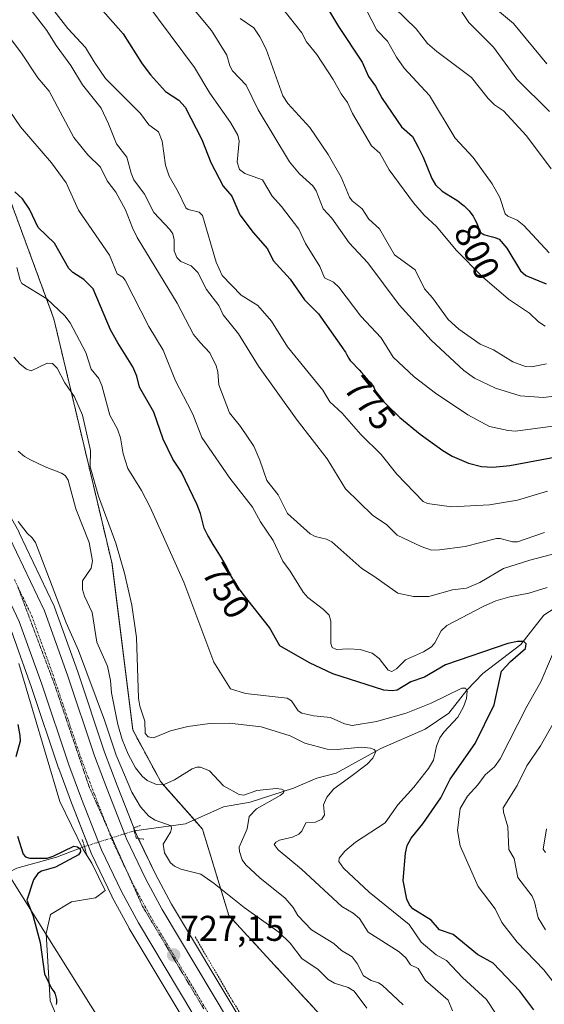
# Model space of a CAD drawing. Units: metres. Extents: x 654789 to 658244, y 4748682 to 4751073.
# Drawn here: x 655800 to 655947, y 4749215 to 4749490 of the extents above; entities that cross this region are included whole.
import ezdxf
from ezdxf.enums import TextEntityAlignment as Align

# ---------------------------------------------------------------- set-up
doc = ezdxf.new("R2010")
doc.units = ezdxf.units.M
doc.header["$MEASUREMENT"] = 0
for name, pattern in [('TRAZO_Y_PUNTO', [1, 0.5, -0.25, 0, -0.25]), ('TRAZOS', [0.75, 0.5, -0.25]), ('TRAZOS2', [0.375, 0.25, -0.125])]:
    doc.linetypes.add(name, pattern=pattern)
for name, color, linetype, lineweight in [('Alambrada', 19, 'TRAZOS', 0), ('Arbolado forestal', 92, 'TRAZOS', 0), ('Arbolado forestal CxS', 92, 'Continuous', 0), ('Carretera de calzada única', 19, 'Continuous', 13), ('Carretera de calzada única Cxs', 19, 'Continuous', 13), ('Carretera de calzada única eje', 19, 'TRAZO_Y_PUNTO', 0), ('Carátula', 7, 'Continuous', 5), ('Corriente natural lineal', 142, 'Continuous', 13), ('Corriente natural lineal oculto', 19, 'TRAZO_Y_PUNTO', 13), ('Curva de nivel maestra', 36, 'Continuous', 30), ('Curva de nivel normal', 36, 'Continuous', 0), ('Espacio natural protegido', 2, 'Continuous', 13), ('Espacio natural protegido CxS', 2, 'Continuous', 0), ('Núcleo urbano', 19, 'Continuous', 0), ('Núcleo urbano CxS', 19, 'Continuous', 0), ('Prado', 92, 'Continuous', 0), ('Prado CxS', 92, 'Continuous', 0), ('Puente lineal', 2, 'TRAZOS2', 0), ('Punto de cota en terreno', 7, 'Continuous', 0), ('Rótulo de curva de nivel directora', 19, 'Continuous', 0), ('Rótulo de punto de cota en terreno', 19, 'Continuous', 0), ('Tendido', 6, 'Continuous', 0), ('Vía pecuaria eje', 92, 'TRAZOS2', 0)]:
    doc.layers.add(name, color=color, linetype=linetype, lineweight=lineweight)
doc.styles.add('Arial', font='txt', dxfattribs={"height": 0.2})

# ---------------------------------------------------------------- blocks, each defined once
blk = doc.blocks.new('*U160')
at = {"layer": 'Prado CxS', "color": 92, "linetype": 'Continuous', "lineweight": 0}
blk.add_polyline3d([(655797.52, 4749320.97, 727.8), (655803.73, 4749303.64, 727.8), (655811.27, 4749281.15, 728.28), (655811.3, 4749281.06, 728.28), (655814.89, 4749271.51, 728.29), (655819.61, 4749259.4, 726.82), (655820.43, 4749257.3, 727.24), (655820.51, 4749257.11, 727.31), (655826.09, 4749245.45, 727.67), (655826.16, 4749245.31, 727.66), (655830.91, 4749236.52, 727.09), (655830.96, 4749236.43, 727.08), (655849.91, 4749204.81, 725.55)], dxfattribs=at)
blk = doc.blocks.new('*U181')
at = {"layer": 'Curva de nivel normal', "color": 36, "linetype": 'Continuous', "lineweight": 0}
for points in [[(655784.87, 4749483.15, 755), (655800.61, 4749460.13, 755), (655809.32, 4749450.14, 755), (655813.35, 4749444.53, 755), (655816.8, 4749436.88, 755), (655825.49, 4749424.31, 755), (655827.64, 4749419.17, 755), (655829.18, 4749418.19, 755), (655829.81, 4749417.38, 755), (655836.45, 4749404.44, 755), (655840.45, 4749397.82, 755), (655843.85, 4749389.23, 755), (655847.23, 4749382.87, 755), (655848.7, 4749379.99, 755), (655851.27, 4749373.44, 755), (655859.09, 4749362.08, 755), (655865.36, 4749354.04, 755), (655867.57, 4749349.88, 755), (655871.14, 4749344.73, 755), (655873.8, 4749338.95, 755), (655875.91, 4749336.17, 755), (655879.53, 4749330.33, 755), (655880.84, 4749328.82, 755), (655885.16, 4749325.46, 755), (655886.75, 4749323.86, 755), (655887.19, 4749322.21, 755), (655887.28, 4749316, 755), (655887.63, 4749314.89, 755), (655888.78, 4749314.3, 755), (655892.17, 4749314.47, 755), (655895.39, 4749314.24, 755), (655898.78, 4749313.29, 755), (655900.76, 4749311.8, 755), (655903.23, 4749308.51, 755), (655904.26, 4749308.11, 755), (655905.54, 4749308.87, 755), (655908.07, 4749311.43, 755), (655913.12, 4749313.61, 755), (655915.36, 4749315.06, 755), (655916.28, 4749316.19, 755), (655917.98, 4749319.51, 755), (655919.6, 4749320.96, 755), (655929.74, 4749326.33, 755), (655933.28, 4749327.87, 755), (655937.22, 4749329.02, 755), (655942.47, 4749330.03, 755), (655947.64, 4749331.58, 755)], [(655951.24, 4749317.91, 755), (655945.88, 4749305.23, 755), (655941.95, 4749298.39, 755), (655934.45, 4749283.8, 755), (655932.95, 4749281.58, 755), (655930.29, 4749279.31, 755), (655928.26, 4749276.47, 755), (655925.39, 4749273.34, 755), (655923.33, 4749269.94, 755), (655922.58, 4749263.75, 755), (655923.32, 4749259.45, 755), (655928.38, 4749248.18, 755), (655933.08, 4749241.93, 755), (655934.94, 4749238.07, 755), (655939.2, 4749232.56, 755), (655946.67, 4749224.86, 755), (655955.14, 4749214.03, 755)]]:
    blk.add_polyline3d(points, dxfattribs=at)
blk = doc.blocks.new('*U183')
at = {"layer": 'Curva de nivel normal', "color": 36, "linetype": 'Continuous', "lineweight": 0}
blk.add_polyline3d([(655921.23, 4749213.46, 740), (655919.95, 4749216.43, 740), (655913.62, 4749221.88, 740), (655911.61, 4749225.27, 740), (655909.47, 4749226.29, 740), (655908.14, 4749228.2, 740), (655906.35, 4749229.91, 740), (655897.67, 4749235.36, 740), (655895.24, 4749239.22, 740), (655893.47, 4749240.67, 740), (655890.28, 4749242.52, 740), (655879.06, 4749252.96, 740), (655872.5, 4749258.35, 740), (655871.43, 4749259.87, 740), (655871.85, 4749260.54, 740), (655872.88, 4749261.1, 740), (655876.51, 4749261.92, 740), (655878.32, 4749262.72, 740), (655879.18, 4749263.54, 740), (655880.25, 4749265.86, 740), (655882.92, 4749266.07, 740), (655884.71, 4749266.92, 740), (655885.47, 4749268.15, 740), (655885.18, 4749270.89, 740), (655886.11, 4749273.11, 740), (655888.06, 4749275.42, 740), (655892.81, 4749278.88, 740), (655897.39, 4749282.24, 740), (655898.92, 4749283.93, 740), (655899.76, 4749285.84, 740), (655899.36, 4749286.42, 740), (655898.3, 4749286.79, 740), (655895.75, 4749287.01, 740), (655889, 4749286.33, 740), (655886.18, 4749286.51, 740), (655879.94, 4749288.15, 740), (655875.92, 4749290.17, 740), (655867.82, 4749292.69, 740), (655858.91, 4749293.73, 740), (655853.48, 4749293.67, 740), (655847.31, 4749292.75, 740), (655842.48, 4749291.59, 740), (655837.77, 4749289.62, 740), (655836.26, 4749289.9, 740), (655835.45, 4749290.84, 740), (655835.29, 4749294.32, 740), (655833.9, 4749298.43, 740), (655833.52, 4749300.67, 740), (655833.02, 4749317.65, 740), (655831.73, 4749326.64, 740), (655829.69, 4749335.61, 740), (655827.19, 4749343.97, 740), (655822.43, 4749357.09, 740), (655820.05, 4749365.27, 740), (655820.18, 4749369.81, 740), (655817.93, 4749379.69, 740), (655815.65, 4749384.81, 740), (655813.03, 4749388.72, 740), (655810.9, 4749392.81, 740), (655809.54, 4749394.07, 740), (655808.05, 4749394.2, 740), (655803.62, 4749392.11, 740), (655802.28, 4749392.52, 740), (655800.53, 4749393.95, 740), (655798.79, 4749395.84, 740)], dxfattribs=at)
blk = doc.blocks.new('*U196')
at = {"layer": 'Curva de nivel normal', "color": 36, "linetype": 'Continuous', "lineweight": 0}
blk.add_polyline3d([(655933.19, 4749212.75, 745), (655930.67, 4749216.61, 745), (655923.98, 4749222.74, 745), (655919.48, 4749227.52, 745), (655916.66, 4749229.04, 745), (655912.44, 4749232.6, 745), (655909.1, 4749237.57, 745), (655897.92, 4749246.54, 745), (655890.73, 4749253.25, 745), (655889.46, 4749255.15, 745), (655889.54, 4749256.04, 745), (655891.17, 4749257.99, 745), (655894.11, 4749260.55, 745), (655902.44, 4749265.87, 745), (655905.9, 4749270.97, 745), (655910.43, 4749275.86, 745), (655914.53, 4749281.03, 745), (655915.9, 4749283.4, 745), (655916.71, 4749287.26, 745), (655917.67, 4749289.63, 745), (655918.77, 4749291.24, 745), (655922.65, 4749295.43, 745), (655924.29, 4749298.28, 745), (655925.06, 4749300.58, 745), (655925.29, 4749302.65, 745), (655924.82, 4749303.47, 745), (655923.75, 4749303.52, 745), (655915.22, 4749299.34, 745), (655908.22, 4749296.55, 745), (655899.99, 4749294.19, 745), (655893.22, 4749293.08, 745), (655891.09, 4749293.5, 745), (655887.13, 4749295.27, 745), (655882.49, 4749295.74, 745), (655879.12, 4749296.51, 745), (655878.1, 4749297.18, 745), (655876.24, 4749299.97, 745), (655875.05, 4749300.67, 745), (655863.39, 4749302.05, 745), (655859.19, 4749303.3, 745), (655854.54, 4749310.72, 745), (655846.24, 4749333.11, 745), (655836.84, 4749353.97, 745), (655834.42, 4749358.63, 745), (655830.59, 4749364.79, 745), (655829.26, 4749368.93, 745), (655828.55, 4749373.39, 745), (655827.68, 4749375.75, 745), (655825.59, 4749379.73, 745), (655823.37, 4749387.93, 745), (655822.45, 4749389.89, 745), (655820.38, 4749392.51, 745), (655818.87, 4749397.2, 745), (655814.47, 4749405.5, 745), (655813, 4749407.42, 745), (655807.99, 4749412.17, 745), (655801.02, 4749416.44, 745), (655800.52, 4749417.33, 745), (655799.63, 4749420.88, 745)], dxfattribs=at)
blk = doc.blocks.new('*U204')
at = {"layer": 'Curva de nivel normal', "color": 36, "linetype": 'Continuous', "lineweight": 0}
blk.add_polyline3d([(655800, 4749369.66, 735), (655801.74, 4749368.2, 735), (655803.45, 4749367.26, 735), (655807.53, 4749365.27, 735), (655812.11, 4749363.51, 735), (655813.06, 4749362.84, 735), (655813.97, 4749361.54, 735), (655816.1, 4749353.58, 735), (655819.79, 4749344.14, 735), (655820.76, 4749339.08, 735), (655820.33, 4749337.02, 735), (655817.97, 4749333.48, 735), (655817.91, 4749331.03, 735), (655818.47, 4749329.17, 735), (655820.64, 4749324.6, 735), (655821.94, 4749316.35, 735), (655824.94, 4749309.63, 735), (655825.78, 4749305.66, 735), (655826.02, 4749302.16, 735), (655827.8, 4749293.36, 735), (655828.98, 4749289.2, 735), (655830.69, 4749285.07, 735), (655832.74, 4749281.29, 735), (655834.54, 4749278.91, 735), (655835.95, 4749277.71, 735), (655838.59, 4749276.62, 735), (655840.86, 4749276.74, 735), (655843.6, 4749277.91, 735), (655848.58, 4749281, 735), (655849.82, 4749281.43, 735), (655850.9, 4749281.42, 735), (655853.34, 4749280.45, 735), (655857.31, 4749276.28, 735), (655861.68, 4749273.83, 735), (655862.95, 4749273.64, 735), (655866.55, 4749274.93, 735), (655871.97, 4749275.51, 735), (655873.5, 4749275.32, 735), (655874.18, 4749274.9, 735), (655873.99, 4749274.29, 735), (655873.06, 4749273.55, 735), (655866.53, 4749269.83, 735), (655864.45, 4749267.72, 735), (655863.91, 4749264.26, 735), (655861.65, 4749259.15, 735), (655861.71, 4749257.89, 735), (655862.48, 4749255.6, 735), (655863.5, 4749254.15, 735), (655867.39, 4749250.57, 735), (655874.47, 4749244.86, 735), (655876.73, 4749242.26, 735), (655878.06, 4749240.06, 735), (655881.82, 4749236.02, 735), (655888.05, 4749232.23, 735), (655890.2, 4749230.25, 735), (655893.17, 4749228.46, 735), (655894.56, 4749226.66, 735), (655896.38, 4749223.17, 735), (655898.51, 4749221.87, 735), (655900.53, 4749221.27, 735), (655901.54, 4749220.64, 735), (655907.42, 4749215.15, 735)], dxfattribs=at)
blk = doc.blocks.new('*U231')
at = {"layer": 'Curva de nivel maestra', "color": 36, "linetype": 'Continuous', "lineweight": 30}
blk.add_polyline3d([(655943.88, 4749213.74, 750), (655939.97, 4749218.95, 750), (655932.52, 4749226.73, 750), (655928.2, 4749229.19, 750), (655921.36, 4749234.71, 750), (655917.58, 4749236.05, 750), (655915.28, 4749238.7, 750), (655910.16, 4749241.9, 750), (655909.23, 4749242.98, 750), (655908.44, 4749244.59, 750), (655907.45, 4749249.79, 750), (655908.07, 4749257.44, 750), (655908.5, 4749259.57, 750), (655909.67, 4749261.64, 750), (655912.89, 4749265.67, 750), (655917.95, 4749272.9, 750), (655920.58, 4749278.1, 750), (655927.49, 4749288.08, 750), (655932.83, 4749298.82, 750), (655934.89, 4749308.21, 750), (655937.34, 4749310.97, 750), (655941.6, 4749314.59, 750), (655941.73, 4749315.84, 750), (655941.06, 4749316.5, 750), (655939.35, 4749316.55, 750), (655936.6, 4749315.92, 750), (655919.22, 4749309.99, 750), (655913.33, 4749306.61, 750), (655909.55, 4749305.26, 750), (655905.72, 4749302.98, 750), (655904.39, 4749302.76, 750), (655902, 4749302.96, 750), (655887.82, 4749307.47, 750), (655881.32, 4749310.56, 750), (655873, 4749315.32, 750), (655870.09, 4749320.43, 750), (655862.78, 4749329.7, 750), (655861.98, 4749330.74, 750), (655861.5, 4749331.4, 750), (655860.79, 4749332.43, 750), (655860.13, 4749333.47, 750), (655859.84, 4749333.97, 750), (655859.33, 4749334.94, 750), (655858.37, 4749336.94, 750), (655857.75, 4749338.13, 750), (655857.38, 4749338.8, 750), (655856.48, 4749340.32, 750), (655854.41, 4749343.63, 750), (655853.05, 4749345.81, 750), (655852.86, 4749346.13, 750), (655851.84, 4749348.16, 750), (655850.87, 4749352.2, 750), (655849.92, 4749354.71, 750), (655845.52, 4749363.78, 750), (655843.18, 4749367.42, 750), (655840.41, 4749372.96, 750), (655837.8, 4749380.57, 750), (655833.84, 4749387.52, 750), (655833.08, 4749390.56, 750), (655831.97, 4749393.21, 750), (655827.83, 4749399.88, 750), (655825.78, 4749403.49, 750), (655820.86, 4749414.91, 750), (655818.3, 4749417.6, 750), (655815.23, 4749419.55, 750), (655814.12, 4749420.6, 750), (655810.08, 4749427.66, 750), (655805.56, 4749432.05, 750), (655803.16, 4749437.21, 750), (655801.21, 4749440.03, 750), (655799, 4749442.03, 750)], dxfattribs=at)
blk = doc.blocks.new('5PATER')
at = {"layer": 'Carátula', "linetype": 'Continuous', "lineweight": 5}
h = blk.add_hatch(color=250, dxfattribs=at)
edge = h.paths.add_edge_path()
edge.add_ellipse((0, 0.01), major_axis=(-1.33, -1.34), ratio=0.999422, start_angle=0, end_angle=360)

msp = doc.modelspace()

# ---------------------------------------------------------------- linework, layer by layer
at = {"layer": 'Alambrada', "color": 19, "linetype": 'TRAZOS', "lineweight": 0}
msp.add_polyline3d([(655849.37, 4749234.08, 726.7), (655859.82, 4749216.15, 725.93), (655870.69, 4749198.64, 725.67), (655889.13, 4749169.09, 725.19), (655901.82, 4749147.59, 725.34)], dxfattribs=at)
at = {"layer": 'Arbolado forestal', "color": 92, "linetype": 'TRAZOS', "lineweight": 0}
msp.add_polyline3d([(655929.54, 4749158.09, 728.23), (655926.91, 4749170.14, 727.56), (655923.8, 4749182.18, 728.55), (655885.27, 4749211.21, 726.69), (655858.77, 4749240.07, 728.35), (655851.42, 4749264.13, 732.18), (655849.14, 4749266.72, 731.48), (655839.78, 4749277.32, 735.39), (655831.94, 4749291.83, 738.2), (655826.18, 4749338.18, 737.94), (655809.93, 4749406.62, 743.91), (655776.16, 4749498.35, 757.38), (655727.15, 4749632.46, 764.45), (655688.83, 4749775.63, 774.54), (655669.6, 4749830.05, 771.45)], dxfattribs=at)
at = {"layer": 'Arbolado forestal CxS', "color": 92, "linetype": 'Continuous', "lineweight": 0}
msp.add_polyline3d([(655885.27, 4749211.21, 726.69), (655858.77, 4749240.07, 728.35), (655851.42, 4749264.13, 732.18), (655839.78, 4749277.32, 735.39), (655831.94, 4749291.83, 738.2), (655826.18, 4749338.17, 737.94), (655809.93, 4749406.62, 743.91), (655776.16, 4749498.35, 757.38)], dxfattribs=at)
at = {"layer": 'Carretera de calzada única', "color": 19, "linetype": 'Continuous', "lineweight": 13}
for points in [[(655669.61, 4749519.98, 729.64), (655691.33, 4749487.13, 729.1), (655710.94, 4749458.49, 728.56), (655725.49, 4749439.43, 728.41), (655737.13, 4749425.01, 728.45), (655746.71, 4749413.54, 728.34), (655769.95, 4749385.61, 728.6), (655784.21, 4749366.99, 728.77), (655793.14, 4749353.58, 728.92), (655797.58, 4749345.54, 728.84), (655807.33, 4749325.05, 728.77), (655813.76, 4749307.11, 728.44), (655821.28, 4749284.65, 727.92), (655824.8, 4749275.3, 727.77), (655829.9, 4749262.2, 726.85), (655830.21, 4749261.43, 726.93), (655835.59, 4749250.19, 727.36), (655840.17, 4749241.72, 727.18), (655858.99, 4749210.3, 726.2)], [(655852.48, 4749206.36, 726.09), (655833.55, 4749237.95, 727.4), (655828.8, 4749246.74, 727.76), (655823.22, 4749258.4, 727.86), (655822.4, 4749260.49, 727.94), (655817.69, 4749272.58, 728.24), (655814.11, 4749282.1, 728.26), (655806.56, 4749304.62, 728.31), (655800.29, 4749322.12, 728.25), (655790.8, 4749342.06, 728.31), (655786.63, 4749349.63, 728.36), (655778.01, 4749362.56, 728.36), (655764, 4749380.86, 728.39), (655741.94, 4749407.37, 728.51), (655731.25, 4749420.18, 728.68), (655719.53, 4749434.7, 728.82), (655704.73, 4749454.09, 729.03), (655685.01, 4749482.88, 729.22), (655664.03, 4749514.59, 729.58)]]:
    msp.add_polyline3d(points, dxfattribs=at)
at = {"layer": 'Carretera de calzada única Cxs', "color": 19, "linetype": 'Continuous', "lineweight": 13}
for points in [[(655669.61, 4749519.98, 729.64), (655691.33, 4749487.13, 729.1), (655710.94, 4749458.49, 728.56), (655725.49, 4749439.43, 728.41), (655737.13, 4749425.01, 728.45), (655746.71, 4749413.54, 728.34), (655769.95, 4749385.61, 728.6), (655784.21, 4749366.99, 728.77), (655793.14, 4749353.58, 728.92), (655797.58, 4749345.54, 728.84), (655807.33, 4749325.05, 728.77), (655813.76, 4749307.11, 728.44), (655821.28, 4749284.65, 727.92), (655824.8, 4749275.3, 727.77), (655829.9, 4749262.2, 726.85), (655830.21, 4749261.43, 726.93), (655835.59, 4749250.19, 727.36), (655840.17, 4749241.72, 727.18), (655858.99, 4749210.3, 726.2)], [(655852.48, 4749206.36, 726.09), (655833.55, 4749237.95, 727.4), (655828.8, 4749246.74, 727.76), (655823.22, 4749258.4, 727.86), (655822.4, 4749260.49, 727.94), (655817.69, 4749272.58, 728.24), (655814.11, 4749282.1, 728.26), (655806.56, 4749304.62, 728.31), (655800.29, 4749322.12, 728.25), (655790.8, 4749342.06, 728.31), (655786.63, 4749349.63, 728.36), (655778.01, 4749362.56, 728.36), (655764, 4749380.86, 728.39), (655741.94, 4749407.37, 728.51), (655731.25, 4749420.18, 728.68), (655719.53, 4749434.7, 728.82), (655704.73, 4749454.09, 729.03), (655685.01, 4749482.88, 729.22), (655664.03, 4749514.59, 729.58)]]:
    msp.add_polyline3d(points, dxfattribs=at)
at = {"layer": 'Carretera de calzada única eje', "color": 19, "linetype": 'TRAZO_Y_PUNTO', "lineweight": 0}
msp.add_polyline3d([(655798.93, 4749333.83, 728.58), (655803.81, 4749323.58, 728.52), (655807.02, 4749314.61, 728.46), (655810.16, 4749305.86, 728.41), (655813.92, 4749294.63, 728.27), (655817.7, 4749283.37, 728.15), (655819.48, 4749278.61, 728.09), (655821.24, 4749273.94, 728.05), (655823.6, 4749267.89, 727.92), (655826.15, 4749261.34, 727.83), (655826.64, 4749260.11, 727.82), (655829.5, 4749254.08, 727.71), (655832.2, 4749248.46, 727.63), (655836.86, 4749239.83, 727.45), (655855.73, 4749208.33, 726.5)], dxfattribs=at)
at = {"layer": 'Corriente natural lineal', "color": 142, "linetype": 'Continuous', "lineweight": 13}
for points in [[(655958.63, 4749331.58, 755.65), (655946.7, 4749323.88, 751.58), (655940.3, 4749315.72, 749.61), (655929.68, 4749307.62, 747.24), (655925.16, 4749302.93, 745.37), (655920.17, 4749296.55, 743.93), (655913.52, 4749292.05, 742.82), (655901.16, 4749286.61, 741.04), (655888.69, 4749279.76, 738.07), (655883.28, 4749278.33, 737.04), (655876.77, 4749275.56, 736.22), (655864.74, 4749271.63, 734.42), (655857.27, 4749270.34, 732.73), (655846.68, 4749265.62, 731.1), (655832.38, 4749263.68, 726.2)], [(655818.49, 4749259.29, 726.14), (655810.69, 4749256.29, 725.26), (655799.58, 4749253.21, 723.92), (655797.5, 4749252.15, 723.55), (655793.35, 4749249.66, 722.81), (655786.39, 4749247.63, 722.38)]]:
    msp.add_polyline3d(points, dxfattribs=at)
at = {"layer": 'Corriente natural lineal oculto', "color": 19, "linetype": 'TRAZO_Y_PUNTO', "lineweight": 13}
msp.add_polyline3d([(655832.38, 4749263.68, 726.2), (655818.49, 4749259.29, 726.14)], dxfattribs=at)
at = {"layer": 'Curva de nivel maestra', "color": 36, "linetype": 'Continuous', "lineweight": 30}
for points in [[(655822.96, 4749493.3, 775), (655829.32, 4749486.09, 775), (655834.54, 4749477.79, 775), (655836.88, 4749474.67, 775), (655841.08, 4749470.04, 775), (655844.83, 4749467.57, 775), (655846.62, 4749465.65, 775), (655851.27, 4749456.59, 775), (655853.78, 4749450.18, 775), (655857.19, 4749443.64, 775), (655859.56, 4749440.86, 775), (655861.86, 4749435.63, 775), (655865.53, 4749430.66, 775), (655869.52, 4749426.08, 775), (655871.16, 4749422.85, 775), (655875.93, 4749417.64, 775), (655879.91, 4749411.89, 775), (655883.75, 4749407.98, 775), (655890.86, 4749397.91, 775), (655890.97, 4749397.77, 775), (655891.31, 4749397.29, 775), (655891.71, 4749396.55, 775), (655892.07, 4749395.86, 775), (655892.27, 4749395.5, 775), (655892.65, 4749394.94, 775), (655892.89, 4749394.66, 775), (655893.42, 4749394.08, 775), (655894.59, 4749392.92, 775), (655895.14, 4749392.38, 775), (655895.82, 4749391.62, 775), (655896.52, 4749390.75, 775), (655896.84, 4749390.38, 775), (655898.2, 4749388.94, 775), (655898.61, 4749388.4, 775), (655898.87, 4749388.02, 775), (655899.19, 4749387.48, 775), (655899.33, 4749387.2, 775), (655899.61, 4749386.57, 775), (655899.99, 4749385.78, 775), (655900.2, 4749385.42, 775), (655900.33, 4749385.25, 775), (655900.61, 4749384.91, 775), (655902.05, 4749383.44, 775), (655902.7, 4749382.76, 775), (655906.47, 4749379.05, 775), (655912.21, 4749374.37, 775), (655918.45, 4749369.84, 775), (655921.12, 4749368.24, 775), (655925.7, 4749366.3, 775), (655929.32, 4749365.35, 775), (655932.42, 4749365.22, 775), (655937.15, 4749365.68, 775), (655962.15, 4749370.31, 775)], [(655886.02, 4749493.77, 800), (655889.34, 4749488.21, 800), (655895.99, 4749478.2, 800), (655897.76, 4749474.2, 800), (655899.73, 4749471.48, 800), (655901.53, 4749468.08, 800), (655906.95, 4749460.15, 800), (655910.06, 4749457.44, 800), (655911.58, 4749454.48, 800), (655913.01, 4749451.74, 800), (655915.38, 4749445.72, 800), (655916.43, 4749444.01, 800), (655918.3, 4749442.25, 800), (655921.9, 4749439.99, 800), (655922.66, 4749439.47, 800), (655923.74, 4749438.68, 800), (655924.41, 4749438.12, 800), (655924.73, 4749437.84, 800), (655925.18, 4749437.41, 800), (655925.6, 4749436.97, 800), (655925.85, 4749436.68, 800), (655926.32, 4749436.09, 800), (655926.92, 4749435.23, 800), (655927.26, 4749434.67, 800), (655927.45, 4749434.32, 800), (655927.79, 4749433.65, 800), (655928.2, 4749432.71, 800), (655928.68, 4749431.35, 800), (655928.88, 4749430.92, 800), (655929, 4749430.73, 800), (655929.17, 4749430.56, 800), (655929.27, 4749430.48, 800), (655929.5, 4749430.33, 800), (655929.64, 4749430.26, 800), (655929.89, 4749430.15, 800), (655930.18, 4749430.05, 800), (655930.86, 4749429.86, 800), (655932.34, 4749429.49, 800), (655933, 4749429.31, 800), (655933.54, 4749429.13, 800), (655933.76, 4749429.03, 800), (655934.19, 4749428.78, 800), (655936.33, 4749426.27, 800), (655940.2, 4749419.99, 800), (655941.7, 4749418.63, 800), (655947.35, 4749416.38, 800)], [(655799.84, 4749293.35, 725), (655800.48, 4749290.31, 725), (655800.49, 4749288.69, 725), (655799.31, 4749284.32, 725)], [(655799.78, 4749262.23, 725), (655801.41, 4749257.2, 725), (655802.06, 4749256.38, 725), (655803.15, 4749256.02, 725), (655808.1, 4749256.06, 725), (655809.73, 4749256.56, 725), (655815.49, 4749259.44, 725), (655816.53, 4749259.2, 725), (655817.25, 4749258.63, 725), (655817.34, 4749257.79, 725), (655816.84, 4749256.94, 725), (655810.35, 4749253.54, 725), (655806.5, 4749252.38, 725), (655805.45, 4749251.73, 725), (655804.22, 4749250.02, 725), (655802.39, 4749244.29, 725), (655804.03, 4749240.13, 725), (655806.14, 4749232.48, 725), (655807.34, 4749223.78, 725), (655809.32, 4749219.71, 725), (655809.73, 4749219.15, 725), (655809.94, 4749218.84, 725), (655810.19, 4749218.36, 725), (655810.32, 4749218.04, 725), (655810.51, 4749217.36, 725), (655810.63, 4749216.62, 725), (655810.66, 4749216.25, 725), (655810.65, 4749215.72, 725), (655810.58, 4749215.23, 725)]]:
    msp.add_polyline3d(points, dxfattribs=at)
at = {"layer": 'Curva de nivel normal', "color": 36, "linetype": 'Continuous', "lineweight": 0}
for points in [[(655843.12, 4749500.11, 785), (655853.91, 4749487.05, 785), (655858.24, 4749480.17, 785), (655859.07, 4749477.18, 785), (655859.83, 4749475.78, 785), (655863.56, 4749471.77, 785), (655866.93, 4749464.93, 785), (655875.67, 4749450.42, 785), (655878.46, 4749447.05, 785), (655882.25, 4749443.73, 785), (655883.17, 4749442.31, 785), (655885.13, 4749437.24, 785), (655887.48, 4749434.69, 785), (655892.32, 4749427.76, 785), (655897.57, 4749422.18, 785), (655906.3, 4749410.52, 785), (655915.19, 4749400.61, 785), (655924.39, 4749392.12, 785), (655927.34, 4749390.06, 785), (655933.16, 4749387.26, 785), (655940.08, 4749385.06, 785), (655946.59, 4749384.61, 785), (655959.85, 4749386.32, 785)], [(655801.38, 4749495.73, 765), (655807.99, 4749487.02, 765), (655810.55, 4749482.86, 765), (655814.67, 4749477.33, 765), (655817.97, 4749471.85, 765), (655823.12, 4749465.38, 765), (655825.22, 4749461.03, 765), (655827.42, 4749455.44, 765), (655830.29, 4749451.75, 765), (655831.48, 4749447.22, 765), (655832.3, 4749445.42, 765), (655835.19, 4749441.37, 765), (655837.87, 4749436.28, 765), (655842.32, 4749431.55, 765), (655843.12, 4749430.32, 765), (655843.51, 4749428.61, 765), (655843.51, 4749425.56, 765), (655844.21, 4749423.71, 765), (655845.38, 4749422.57, 765), (655848.29, 4749421.34, 765), (655850.12, 4749419.47, 765), (655852.56, 4749414.77, 765), (655856.01, 4749410.26, 765), (655857.15, 4749407.66, 765), (655861.45, 4749402.36, 765), (655867.08, 4749393.38, 765), (655877.86, 4749378.26, 765), (655886.17, 4749367.49, 765), (655891.33, 4749359.14, 765), (655899, 4749351.68, 765), (655902.79, 4749349.2, 765), (655905.74, 4749346.23, 765), (655912.45, 4749343.03, 765), (655915.31, 4749342.05, 765), (655917.6, 4749342.08, 765), (655924.77, 4749343.08, 765), (655933.49, 4749345.25, 765), (655934.48, 4749345.26, 765), (655937.9, 4749344.31, 765), (655939.37, 4749344.38, 765), (655946.88, 4749346.93, 765)], [(655956.84, 4749377.61, 780), (655938.8, 4749375.24, 780), (655936.75, 4749375.37, 780), (655931.5, 4749376.49, 780), (655925.45, 4749379.76, 780), (655916.46, 4749385.8, 780), (655910.52, 4749390.36, 780), (655904.62, 4749395.87, 780), (655901.26, 4749401.25, 780), (655895.64, 4749407.34, 780), (655889.48, 4749415.41, 780), (655887.98, 4749416.79, 780), (655885.47, 4749418.03, 780), (655884.2, 4749421.22, 780), (655880.17, 4749427.63, 780), (655878.3, 4749431.59, 780), (655873.47, 4749437.95, 780), (655870.9, 4749440.84, 780), (655868.17, 4749445.42, 780), (655863.23, 4749447.13, 780), (655861.79, 4749448.23, 780), (655861.1, 4749450.35, 780), (655861.62, 4749456.18, 780), (655861.28, 4749457.8, 780), (655859.25, 4749461.34, 780), (655853.46, 4749469.54, 780), (655849.22, 4749476.75, 780), (655835.6, 4749494.94, 780)], [(655895.93, 4749495.21, 805), (655900.04, 4749487.11, 805), (655903.04, 4749484.1, 805), (655905.59, 4749479.58, 805), (655907.74, 4749476.54, 805), (655914.8, 4749468.94, 805), (655921.89, 4749457.05, 805), (655926.94, 4749451.59, 805), (655932.27, 4749444.29, 805), (655934.37, 4749440.48, 805), (655935.89, 4749435.9, 805), (655936.65, 4749435.27, 805), (655939.25, 4749434.12, 805), (655941.07, 4749432.63, 805), (655948.16, 4749424.99, 805)], [(655947.54, 4749477.72, 820), (655938.18, 4749489.03, 820), (655931.47, 4749494.61, 820)], [(655809.92, 4749492.63, 770), (655813.88, 4749487.65, 770), (655818.78, 4749482.28, 770), (655821.19, 4749478.33, 770), (655824.31, 4749473.65, 770), (655834.12, 4749463.89, 770), (655836.44, 4749460.74, 770), (655839.15, 4749458.73, 770), (655840.18, 4749456.14, 770), (655841.13, 4749449.5, 770), (655842.11, 4749446.39, 770), (655844.66, 4749442.02, 770), (655846.78, 4749437.57, 770), (655847.45, 4749437.11, 770), (655850.47, 4749436.36, 770), (655851.42, 4749435.42, 770), (655855.23, 4749422.4, 770), (655856.92, 4749418.71, 770), (655862.18, 4749413.17, 770), (655866.83, 4749410.27, 770), (655870.64, 4749405.93, 770), (655875.14, 4749398.77, 770), (655885, 4749386.7, 770), (655886.92, 4749383.4, 770), (655890.38, 4749380.21, 770), (655895.56, 4749374.3, 770), (655901.27, 4749368.76, 770), (655905.67, 4749363.26, 770), (655912.98, 4749355.6, 770), (655914.23, 4749355.03, 770), (655920.91, 4749354.11, 770), (655931.5, 4749354.63, 770), (655939.37, 4749355.99, 770), (655947.69, 4749358.5, 770)], [(655873.85, 4749493.14, 795), (655879.1, 4749486.44, 795), (655880.48, 4749483.9, 795), (655883.32, 4749480.32, 795), (655887.87, 4749473.4, 795), (655890.12, 4749469.38, 795), (655891.92, 4749466.98, 795), (655893.29, 4749463.9, 795), (655898.54, 4749454.84, 795), (655900.92, 4749452.82, 795), (655903.51, 4749448.2, 795), (655910.34, 4749438.93, 795), (655913.32, 4749435.55, 795), (655916.72, 4749432.34, 795), (655922.25, 4749425.76, 795), (655929.59, 4749418.3, 795), (655936.78, 4749412.08, 795), (655942.64, 4749408.19, 795), (655945.22, 4749405.75, 795), (655947.06, 4749404.5, 795)], [(655948.77, 4749448.44, 810), (655941.83, 4749457.69, 810), (655935.41, 4749464.67, 810), (655932.95, 4749466.34, 810), (655931.17, 4749468.04, 810), (655926.5, 4749473.98, 810), (655916.82, 4749481.23, 810), (655914.23, 4749483.39, 810), (655911.05, 4749487.48, 810), (655905, 4749493.39, 810)], [(655923.12, 4749493.24, 815), (655925.77, 4749489.31, 815), (655932.67, 4749482.4, 815), (655939.12, 4749473.44, 815), (655948.26, 4749464.45, 815)], [(655947.39, 4749394.01, 790), (655943.26, 4749393.22, 790), (655941.57, 4749393.31, 790), (655938.04, 4749394.56, 790), (655932.6, 4749397.9, 790), (655928.87, 4749399.54, 790), (655922.92, 4749403.66, 790), (655919.98, 4749406.39, 790), (655915.6, 4749412.42, 790), (655913.35, 4749414.91, 790), (655910.74, 4749420.26, 790), (655905.04, 4749424.49, 790), (655900.78, 4749431.73, 790), (655897.87, 4749434.39, 790), (655896.02, 4749437.31, 790), (655893.22, 4749439.55, 790), (655892.42, 4749440.56, 790), (655890.08, 4749446.1, 790), (655886.45, 4749452.46, 790), (655881.33, 4749459.95, 790), (655875.27, 4749466.7, 790), (655873.86, 4749468.84, 790), (655869.18, 4749481.86, 790), (655867.45, 4749485.25, 790), (655865.7, 4749487.76, 790), (655861.89, 4749490.4, 790)], [(655796.65, 4749486.37, 760), (655800.87, 4749480.77, 760), (655805.49, 4749473.86, 760), (655808.66, 4749470.12, 760), (655815.47, 4749457.23, 760), (655819.45, 4749452.38, 760), (655822.92, 4749448.93, 760), (655824.79, 4749445.07, 760), (655827.2, 4749441.91, 760), (655829.92, 4749436.98, 760), (655831.85, 4749431.95, 760), (655833.22, 4749429.32, 760), (655844.37, 4749410.97, 760), (655848.9, 4749402.25, 760), (655850.75, 4749399.97, 760), (655853.42, 4749397.11, 760), (655855.26, 4749393.44, 760), (655855.72, 4749391.78, 760), (655855.98, 4749388.2, 760), (655858.98, 4749380.32, 760), (655862, 4749376.49, 760), (655865.7, 4749371.02, 760), (655867.44, 4749367.16, 760), (655869.37, 4749361.45, 760), (655872.56, 4749357.42, 760), (655875.14, 4749352.2, 760), (655881.48, 4749346.57, 760), (655882.89, 4749345.81, 760), (655886, 4749345.09, 760), (655887.54, 4749344.37, 760), (655895.88, 4749336.88, 760), (655899.22, 4749334.8, 760), (655905.89, 4749330.05, 760), (655910.27, 4749329.07, 760), (655914.61, 4749329.09, 760), (655921.21, 4749330.97, 760), (655925.07, 4749331.41, 760), (655928.81, 4749332.96, 760), (655935.45, 4749336.94, 760), (655942.75, 4749339.24, 760), (655951, 4749341.39, 760)], [(655800.01, 4749350.02, 730), (655802.45, 4749346.74, 730), (655803.91, 4749345.45, 730), (655804.77, 4749344.13, 730), (655813.4, 4749321.77, 730), (655816.82, 4749314, 730), (655824.04, 4749294.55, 730), (655827.29, 4749284.83, 730), (655831.66, 4749274.42, 730), (655834.14, 4749270.33, 730), (655836.4, 4749267.79, 730), (655838.24, 4749266.65, 730), (655842.68, 4749265.05, 730), (655842.79, 4749264.23, 730), (655842.48, 4749263.33, 730), (655840.41, 4749259.98, 730), (655840.81, 4749257.53, 730), (655842.49, 4749254.78, 730), (655843.62, 4749253.84, 730), (655845.37, 4749252.99, 730), (655850.96, 4749251.56, 730), (655854.64, 4749249.01, 730), (655863.04, 4749242.3, 730), (655872.71, 4749235.37, 730), (655875.88, 4749232.35, 730), (655879.1, 4749228.06, 730), (655883.67, 4749225, 730), (655886.46, 4749222.19, 730), (655888.23, 4749221.19, 730), (655892.07, 4749219.96, 730), (655893.72, 4749218.96, 730), (655897.3, 4749214.14, 730)], [(655956.03, 4749305.56, 760), (655945.74, 4749287.43, 760), (655941.9, 4749281.82, 760), (655939.24, 4749276.37, 760), (655935.31, 4749270.06, 760), (655935.38, 4749268.88, 760), (655936.59, 4749264.81, 760), (655936.95, 4749258.45, 760), (655938.38, 4749255.94, 760), (655939.4, 4749250.64, 760), (655943.45, 4749245.4, 760), (655944.1, 4749243.88, 760), (655945.1, 4749239.42, 760), (655947.18, 4749236.02, 760)], [(655947.45, 4749264.26, 765), (655946.49, 4749258.6, 765), (655947.1, 4749257.59, 765)]]:
    msp.add_polyline3d(points, dxfattribs=at)
at = {"layer": 'Espacio natural protegido', "color": 2, "linetype": 'Continuous', "lineweight": 13}
msp.add_polyline3d([(655800.19, 4749310.4, 727.28), (655811.56, 4749271.88, 728.26), (655818.08, 4749258.49, 725.61), (655820.52, 4749254.62, 727.5), (655824.28, 4749247.06, 727.85), (655821.55, 4749245, 727.35), (655814.85, 4749243.9, 727.03), (655808.99, 4749240.28, 726.4), (655807.76, 4749235.03, 725.41), (655808.86, 4749216.26, 724.16), (655822.03, 4749185.04, 724.38)], dxfattribs=at)
at = {"layer": 'Espacio natural protegido CxS', "color": 2, "linetype": 'Continuous', "lineweight": 0}
msp.add_polyline3d([(655800.19, 4749310.4, 727.28), (655811.56, 4749271.88, 728.26), (655818.08, 4749258.49, 725.62), (655820.52, 4749254.62, 727.5), (655824.28, 4749247.05, 727.85), (655821.55, 4749245, 727.35), (655814.85, 4749243.9, 727.03), (655808.99, 4749240.28, 726.4), (655807.76, 4749235.03, 725.41), (655808.86, 4749216.26, 724.16), (655822.03, 4749185.04, 724.38)], dxfattribs=at)
at = {"layer": 'Núcleo urbano', "color": 19, "linetype": 'Continuous', "lineweight": 0}
for points in [[(655800.29, 4749346.83, 729.39), (655810.04, 4749326.34, 729.45), (655810.15, 4749326.07, 729.43), (655816.59, 4749308.09, 728.53), (655824.11, 4749285.66, 728.67), (655827.6, 4749276.37, 728.37), (655832.24, 4749264.47, 726.48), (655832.54, 4749263.7, 726.23), (655832.69, 4749263.31, 726.22), (655832.96, 4749262.64, 726.42), (655833.5, 4749261.51, 726.76), (655838.26, 4749251.55, 727.65), (655842.78, 4749243.21, 727.17), (655861.56, 4749211.85, 725.82)], [(655849.91, 4749204.81, 725.55), (655830.96, 4749236.43, 727.08), (655830.91, 4749236.52, 727.09), (655826.16, 4749245.31, 727.66), (655826.09, 4749245.45, 727.67), (655820.51, 4749257.11, 727.31), (655820.43, 4749257.3, 727.24), (655819.61, 4749259.4, 726.82), (655819.52, 4749259.62, 726.82), (655814.89, 4749271.51, 728.29), (655811.3, 4749281.06, 728.28), (655811.27, 4749281.15, 728.28), (655803.73, 4749303.64, 727.8), (655797.52, 4749320.97, 727.81)]]:
    msp.add_polyline3d(points, dxfattribs=at)
at = {"layer": 'Núcleo urbano CxS', "color": 19, "linetype": 'Continuous', "lineweight": 0}
for points in [[(655672.11, 4749521.64, 729.79), (655693.82, 4749488.81, 729.66), (655713.37, 4749460.25, 728.64), (655727.85, 4749441.28, 728.74), (655739.45, 4749426.91, 728.95), (655749.01, 4749415.46, 728.93), (655772.26, 4749387.53, 728.96), (655772.33, 4749387.43, 728.97), (655786.59, 4749368.81, 728.98), (655786.71, 4749368.65, 728.99), (655795.64, 4749355.24, 729.39), (655795.75, 4749355.06, 729.38), (655800.21, 4749346.99, 729.41), (655800.29, 4749346.83, 729.39), (655810.04, 4749326.34, 729.45), (655810.15, 4749326.07, 729.43), (655816.59, 4749308.09, 728.53), (655824.11, 4749285.66, 728.67), (655827.6, 4749276.37, 728.37), (655832.69, 4749263.3, 726.22), (655832.96, 4749262.64, 726.42), (655838.26, 4749251.55, 727.65), (655842.78, 4749243.21, 727.17), (655861.56, 4749211.85, 725.82)], [(655849.91, 4749204.81, 725.55), (655830.96, 4749236.43, 727.08), (655830.91, 4749236.52, 727.09), (655826.16, 4749245.31, 727.66), (655826.09, 4749245.45, 727.67), (655820.51, 4749257.11, 727.31), (655820.43, 4749257.3, 727.24), (655819.61, 4749259.4, 726.82), (655814.89, 4749271.51, 728.29), (655811.3, 4749281.06, 728.28), (655811.27, 4749281.15, 728.28), (655803.73, 4749303.64, 727.8), (655797.52, 4749320.97, 727.8)]]:
    msp.add_polyline3d(points, dxfattribs=at)
at = {"layer": 'Prado', "color": 92, "linetype": 'Continuous', "lineweight": 0}
for points in [[(655929.54, 4749158.09, 728.23), (655926.91, 4749170.14, 727.56), (655923.8, 4749182.18, 728.55), (655885.27, 4749211.21, 726.69), (655858.77, 4749240.07, 728.35), (655851.42, 4749264.13, 732.18), (655849.14, 4749266.72, 731.48), (655839.78, 4749277.32, 735.39), (655831.94, 4749291.83, 738.2), (655826.18, 4749338.18, 737.94), (655809.93, 4749406.62, 743.91), (655776.16, 4749498.35, 757.38), (655727.15, 4749632.46, 764.45), (655688.83, 4749775.63, 774.54), (655669.6, 4749830.05, 771.45)], [(655800.29, 4749346.83, 729.39), (655810.04, 4749326.34, 729.45), (655810.15, 4749326.07, 729.43), (655816.59, 4749308.09, 728.53), (655824.11, 4749285.66, 728.67), (655827.6, 4749276.37, 728.37), (655832.24, 4749264.47, 726.48), (655832.54, 4749263.7, 726.23), (655832.69, 4749263.31, 726.22), (655832.96, 4749262.64, 726.42), (655833.5, 4749261.51, 726.76), (655838.26, 4749251.55, 727.65), (655842.78, 4749243.21, 727.17), (655861.56, 4749211.85, 725.82)], [(655849.91, 4749204.81, 725.55), (655830.96, 4749236.43, 727.08), (655830.91, 4749236.52, 727.09), (655826.16, 4749245.31, 727.66), (655826.09, 4749245.45, 727.67), (655820.51, 4749257.11, 727.31), (655820.43, 4749257.3, 727.24), (655819.61, 4749259.4, 726.82), (655819.52, 4749259.62, 726.82), (655814.89, 4749271.51, 728.29), (655811.3, 4749281.06, 728.28), (655811.27, 4749281.15, 728.28), (655803.73, 4749303.64, 727.8), (655797.52, 4749320.97, 727.81)]]:
    msp.add_polyline3d(points, dxfattribs=at)
at = {"layer": 'Prado CxS', "color": 92, "linetype": 'Continuous', "lineweight": 0}
for points in [[(655861.56, 4749211.85, 725.82), (655842.78, 4749243.21, 727.17), (655838.26, 4749251.55, 727.65), (655832.96, 4749262.64, 726.42), (655832.69, 4749263.3, 726.22), (655827.6, 4749276.37, 728.37), (655824.11, 4749285.66, 728.67), (655816.59, 4749308.09, 728.53), (655810.15, 4749326.07, 729.43), (655810.04, 4749326.34, 729.45), (655800.29, 4749346.83, 729.39), (655800.21, 4749346.99, 729.41), (655795.75, 4749355.06, 729.38), (655795.64, 4749355.24, 729.39), (655786.71, 4749368.65, 728.99), (655786.59, 4749368.81, 728.98), (655772.33, 4749387.43, 728.97), (655772.26, 4749387.53, 728.96), (655749.01, 4749415.46, 728.93), (655739.45, 4749426.91, 728.95), (655727.85, 4749441.28, 728.74), (655713.37, 4749460.25, 728.64), (655693.82, 4749488.81, 729.66), (655672.11, 4749521.64, 729.79)], [(655776.16, 4749498.35, 757.38), (655809.93, 4749406.62, 743.91), (655826.18, 4749338.17, 737.94), (655831.94, 4749291.83, 738.2), (655839.78, 4749277.32, 735.39), (655851.42, 4749264.13, 732.18), (655858.77, 4749240.07, 728.35), (655885.27, 4749211.21, 726.69)]]:
    msp.add_polyline3d(points, dxfattribs=at)
at = {"layer": 'Puente lineal', "color": 2, "linetype": 'TRAZOS2', "lineweight": 0}
for points in [[(655834.1, 4749265.2, 727.93), (655832.17, 4749264.44, 727.19), (655832.38, 4749263.67, 727.17), (655832.96, 4749261.56, 726.9), (655835.13, 4749261.36, 726.91)], [(655817.86, 4749261.24, 727.78), (655818.49, 4749259.29, 727.56), (655819.12, 4749256.91, 727.7)]]:
    msp.add_polyline3d(points, dxfattribs=at)
at = {"layer": 'Tendido', "color": 6, "linetype": 'Continuous', "lineweight": 0}
msp.add_polyline3d([(655926.64, 4749044.86, 722.45), (655844.94, 4749175.52, 724.73), (655748.35, 4749329.33, 725.14), (655690.33, 4749421.47, 728.74), (655614.11, 4749543.49, 728.8)], dxfattribs=at)
at = {"layer": 'Vía pecuaria eje', "color": 92, "linetype": 'TRAZOS2', "lineweight": 0}
msp.add_polyline3d([(655799.92, 4749331.65, 728.58), (655801.63, 4749327.1, 728.53), (655803.34, 4749322.55, 728.48), (655805.05, 4749318, 728.47), (655806.76, 4749313.45, 728.43), (655808.47, 4749308.9, 728.4), (655810.18, 4749304.35, 728.39), (655811.78, 4749299.63, 728.33), (655813.37, 4749294.91, 728.28), (655814.97, 4749290.19, 728.26), (655816.57, 4749285.47, 728.23), (655818.17, 4749280.75, 728.14), (655819.76, 4749276.03, 728.1), (655821.63, 4749271.85, 728.04), (655823.5, 4749267.67, 727.93), (655824.99, 4749264.32, 727.88), (655825.36, 4749263.49, 727.86), (655827.23, 4749259.31, 727.76), (655829.09, 4749255.13, 727.72), (655830.39, 4749252.23, 727.67), (655830.96, 4749250.95, 727.66), (655832.83, 4749246.77, 727.61), (655834.69, 4749242.59, 727.53), (655837.13, 4749238.51, 727.46), (655839.57, 4749234.43, 727.31), (655842.01, 4749230.35, 727.19), (655844.44, 4749226.27, 727.02), (655846.88, 4749222.19, 726.94), (655849.32, 4749218.11, 726.8), (655851.76, 4749214.03, 726.68)], dxfattribs=at)

# ---------------------------------------------------------------- block references
at = {"layer": 'Curva de nivel maestra', "color": 36, "linetype": 'Continuous', "lineweight": 30}
msp.add_blockref('*U231', (0, 0), dxfattribs=at)
at = {"layer": 'Curva de nivel normal', "color": 36, "linetype": 'Continuous', "lineweight": 0}
for name in ['*U181', '*U196', '*U204', '*U183']:
    msp.add_blockref(name, (0, 0), dxfattribs=at)
at = {"layer": 'Prado CxS', "color": 92, "linetype": 'Continuous', "lineweight": 0}
msp.add_blockref('*U160', (0, 0), dxfattribs=at)
at = {"layer": 'Punto de cota en terreno', "linetype": 'Continuous', "lineweight": 0}
msp.add_blockref('5PATER', (655843.36, 4749229.01, 727.15), dxfattribs=at)

# ---------------------------------------------------------------- texts
at = {"layer": 'Rótulo de curva de nivel directora', "color": 19, "linetype": 'Continuous', "lineweight": 0, "style": 'Arial'}
for s, rotation, p in [('800', -63.0939, (655928.05, 4749425.36)), ('775', -51.18, (655898.14, 4749383.12)), ('750', -59.3702, (655858.06, 4749330.74))]:
    msp.add_text(s, height=7, rotation=rotation, dxfattribs=at).set_placement(p, align=Align.MIDDLE_CENTER)
at = {"layer": 'Rótulo de punto de cota en terreno', "color": 19, "linetype": 'Continuous', "lineweight": 0, "style": 'Arial'}
msp.add_text('727,15', height=7, dxfattribs=at).set_placement((655845.12, 4749230.77), align=Align.BOTTOM_LEFT)

doc.saveas('drawing.dxf')
